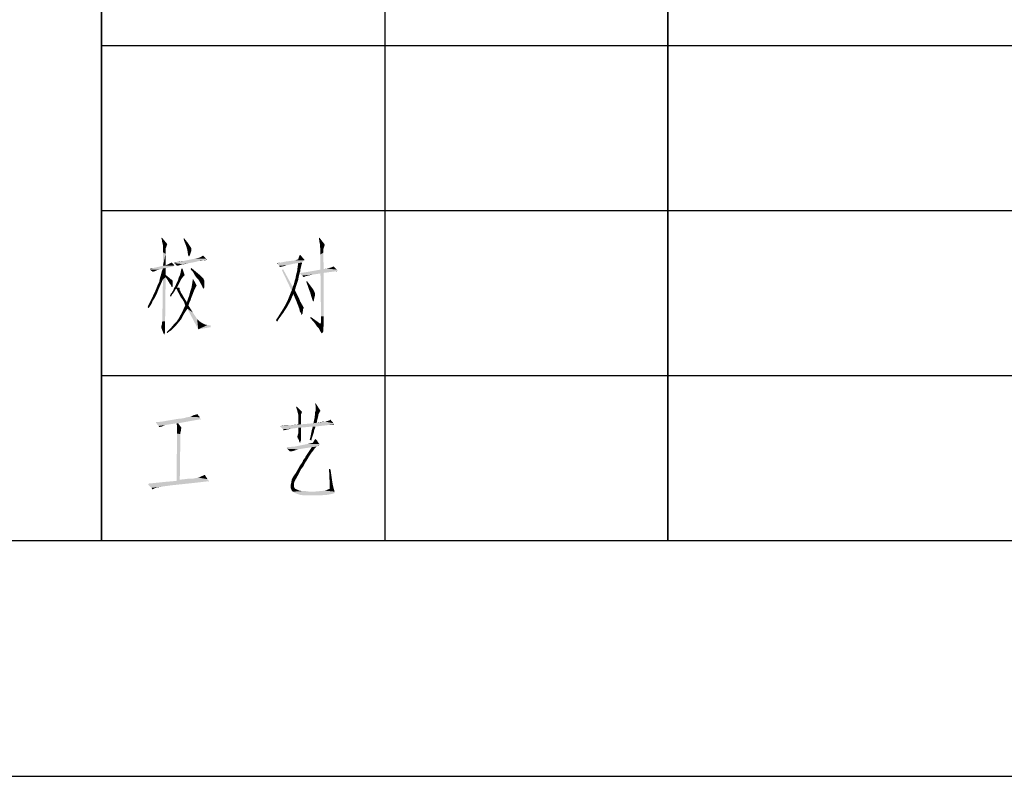
# Model space of a CAD drawing. Units: millimetres. Extents: x 0 to 1682, y 0 to 1188.
# Drawn here: x 1295 to 1379, y 0 to 64 of the extents above; entities that cross this region are included whole.
import ezdxf

# ---------------------------------------------------------------- set-up
doc = ezdxf.new("R2010")
doc.units = ezdxf.units.MM
doc.header["$LTSCALE"] = 92.51
doc.layers.add('DRW0001_DXF_FORMAT', color=7, linetype='CONTINUOUS')

# ---------------------------------------------------------------- blocks, each defined once
blk = doc.blocks.new('BTL_NOARK_20201225_BL0', base_point=(1482, 76))
at = {"layer": 'DRW0001_DXF_FORMAT', "color": 7, "linetype": 'Continuous'}
for p, q in [((1302, 20), (1302, 132)), ((1326, 76), (1326, 20)), ((1350, 20), (1350, 76)), ((1302, 20), (1662, 20)), ((1302, 20), (1662, 20))]:
    blk.add_line(p, q, dxfattribs=at)

msp = doc.modelspace()

# ---------------------------------------------------------------- linework, layer by layer
at = {"layer": 'DRW0001_DXF_FORMAT', "color": 1, "linetype": 'Continuous'}
for p, q in [((1302, 132), (1302, 20)), ((1326, 76), (1326, 20)), ((1350, 76), (1350, 20)), ((1302, 62), (1462, 62)), ((1302, 48), (1462, 48)), ((1302, 34), (1462, 34)), ((1302, 20), (1662, 20)), ((0, 0), (1682, 0))]:
    msp.add_line(p, q, dxfattribs=at)
at = {"layer": 'DRW0001_DXF_FORMAT', "color": 7, "linetype": 'Continuous'}
msp.add_line((50, 20), (1662, 20), dxfattribs=at)
at = {"layer": 'DRW0001_DXF_FORMAT', "color": 3, "linetype": 'Continuous'}
for points in [[(1307.109, 45.513), (1307.063, 45.651), (1307.109, 45.697)], [(1307.155, 45.283), (1307.109, 45.513), (1307.109, 45.697)], [(1307.155, 45.283), (1307.109, 45.697), (1307.569, 45.145)], [(1307.155, 45.283), (1307.109, 45.375), (1307.109, 45.513)], [(1307.569, 45.145), (1307.155, 45.237), (1307.155, 45.283)], [(1307.569, 45.145), (1307.201, 45.053), (1307.155, 45.237)], [(1307.201, 44.868), (1307.201, 45.053), (1307.569, 45.145)], [(1307.201, 44.868), (1307.569, 45.145), (1307.477, 44.868)], [(1308.951, 45.605), (1308.997, 45.651), (1309.135, 45.467)], [(1309.135, 45.467), (1308.997, 45.421), (1308.951, 45.605)], [(1308.997, 45.421), (1309.135, 45.467), (1309.319, 45.237)], [(1309.319, 45.237), (1309.089, 45.191), (1308.997, 45.421)], [(1309.181, 44.961), (1309.089, 45.191), (1309.319, 45.237)], [(1309.181, 44.961), (1309.319, 45.237), (1309.503, 44.961)], [(1320.464, 45.421), (1320.418, 45.605), (1320.464, 45.697)], [(1320.51, 45.145), (1320.464, 45.421), (1320.464, 45.697)], [(1320.51, 45.145), (1320.464, 45.697), (1320.924, 45.099)], [(1320.51, 45.145), (1320.464, 45.329), (1320.464, 45.421)], [(1320.924, 45.099), (1320.51, 45.007), (1320.51, 45.145)], [(1320.51, 45.007), (1320.924, 45.099), (1320.878, 44.961)], [(1307.477, 44.868), (1307.431, 44.776), (1307.201, 44.638)], [(1307.477, 44.868), (1307.201, 44.638), (1307.201, 44.868)], [(1307.201, 44.638), (1307.431, 44.776), (1307.431, 44.638)], [(1307.431, 44.638), (1307.431, 44.5), (1307.201, 44.454)], [(1307.431, 44.638), (1307.201, 44.454), (1307.201, 44.638)], [(1307.201, 44.454), (1307.431, 44.5), (1307.431, 44.316)], [(1307.431, 44.316), (1307.201, 43.303), (1307.201, 44.454)], [(1307.431, 44.316), (1307.431, 43.349), (1307.201, 43.303)], [(1309.503, 44.961), (1309.227, 44.776), (1309.181, 44.961)], [(1309.503, 44.961), (1309.595, 44.822), (1309.227, 44.776)], [(1309.227, 44.776), (1309.595, 44.822), (1309.595, 44.73)], [(1309.595, 44.73), (1309.273, 44.638), (1309.227, 44.776)], [(1309.595, 44.73), (1309.595, 44.684), (1309.273, 44.638)], [(1309.273, 44.638), (1309.595, 44.684), (1309.595, 44.546)], [(1309.595, 44.546), (1309.319, 44.316), (1309.273, 44.638)], [(1309.319, 44.316), (1309.595, 44.546), (1309.503, 44.27)], [(1309.503, 44.27), (1309.365, 44.132), (1309.319, 44.316)], [(1309.503, 44.27), (1309.457, 44.178), (1309.365, 44.132)], [(1320.878, 44.961), (1320.51, 44.868), (1320.51, 45.007)], [(1320.556, 44.822), (1320.51, 44.868), (1320.878, 44.961)], [(1320.556, 44.822), (1320.878, 44.961), (1320.832, 44.822)], [(1320.832, 44.822), (1320.556, 44.684), (1320.556, 44.822)], [(1320.556, 44.684), (1320.832, 44.822), (1320.786, 44.638)], [(1320.786, 44.638), (1320.556, 44.5), (1320.556, 44.684)], [(1320.556, 44.5), (1320.786, 44.638), (1320.786, 44.408)], [(1320.786, 44.408), (1320.556, 44.27), (1320.556, 44.5)], [(1320.556, 44.27), (1320.786, 44.408), (1320.832, 43.026)], [(1320.832, 43.026), (1320.556, 42.98), (1320.556, 44.27)], [(1308.122, 43.395), (1307.431, 43.349), (1307.661, 43.441)], [(1307.661, 43.441), (1307.938, 43.579), (1308.122, 43.395)], [(1308.398, 43.625), (1309.918, 43.625), (1308.168, 43.579)], [(1308.306, 43.625), (1308.398, 43.625), (1308.168, 43.579)], [(1308.26, 43.625), (1308.306, 43.625), (1308.168, 43.579)], [(1308.26, 43.625), (1308.168, 43.579), (1308.214, 43.625)], [(1308.168, 43.579), (1309.918, 43.625), (1309.688, 43.579)], [(1309.688, 43.579), (1308.168, 43.533), (1308.168, 43.579)], [(1308.168, 43.533), (1309.688, 43.579), (1309.411, 43.533)], [(1308.168, 43.533), (1309.411, 43.533), (1308.859, 43.441)], [(1308.859, 43.441), (1308.398, 43.303), (1308.168, 43.533)], [(1308.674, 43.671), (1310.102, 43.671), (1308.398, 43.625)], [(1308.674, 43.671), (1308.398, 43.625), (1308.536, 43.671)], [(1308.398, 43.625), (1310.102, 43.671), (1309.918, 43.625)], [(1308.859, 43.441), (1308.72, 43.395), (1308.398, 43.303)], [(1308.997, 43.717), (1310.286, 43.717), (1308.674, 43.671)], [(1308.997, 43.717), (1308.674, 43.671), (1308.813, 43.717)], [(1308.674, 43.671), (1310.286, 43.717), (1310.102, 43.671)], [(1309.411, 43.533), (1309.227, 43.487), (1308.859, 43.441)], [(1308.859, 43.441), (1309.227, 43.487), (1308.997, 43.441)], [(1310.563, 43.763), (1308.997, 43.717), (1309.181, 43.763)], [(1310.286, 43.717), (1308.997, 43.717), (1310.563, 43.763)], [(1310.885, 43.901), (1310.885, 43.809), (1309.181, 43.763)], [(1310.885, 43.901), (1309.181, 43.763), (1309.872, 43.901)], [(1310.563, 43.763), (1309.181, 43.763), (1310.885, 43.809)], [(1309.365, 44.132), (1309.457, 44.178), (1309.457, 44.132)], [(1309.457, 44.132), (1309.411, 44.086), (1309.365, 44.132)], [(1310.885, 43.901), (1309.872, 43.901), (1310.102, 43.947)], [(1310.885, 43.901), (1310.102, 43.947), (1310.286, 43.993)], [(1310.885, 43.901), (1310.286, 43.993), (1310.47, 44.086)], [(1310.286, 43.717), (1310.563, 43.763), (1310.47, 43.717)], [(1310.47, 44.086), (1310.609, 44.178), (1310.885, 43.901)], [(1310.655, 43.763), (1310.563, 43.763), (1310.885, 43.809)], [(1310.747, 43.763), (1310.655, 43.763), (1310.885, 43.809)], [(1310.747, 43.763), (1310.885, 43.809), (1310.793, 43.763)], [(1310.885, 43.809), (1310.885, 43.901), (1310.931, 43.809)], [(1316.964, 43.533), (1318.668, 43.533), (1316.872, 43.487)], [(1316.964, 43.533), (1316.872, 43.487), (1316.872, 43.533)], [(1316.872, 43.487), (1318.668, 43.533), (1318.299, 43.487)], [(1318.299, 43.487), (1316.918, 43.441), (1316.872, 43.487)], [(1316.918, 43.441), (1318.299, 43.487), (1318.115, 43.441)], [(1318.115, 43.441), (1317.056, 43.303), (1316.918, 43.441)], [(1317.194, 43.579), (1318.99, 43.579), (1316.964, 43.533)], [(1317.194, 43.579), (1316.964, 43.533), (1317.056, 43.579)], [(1318.668, 43.533), (1316.964, 43.533), (1318.99, 43.579)], [(1318.115, 43.441), (1317.701, 43.349), (1317.056, 43.303)], [(1319.082, 43.671), (1317.194, 43.579), (1317.655, 43.671)], [(1317.194, 43.579), (1319.082, 43.671), (1318.99, 43.579)], [(1319.128, 43.763), (1317.655, 43.671), (1318.391, 43.763)], [(1317.655, 43.671), (1319.128, 43.763), (1319.082, 43.671)], [(1319.174, 43.855), (1319.174, 43.809), (1318.391, 43.763)], [(1319.174, 43.855), (1318.391, 43.763), (1318.668, 43.855)], [(1319.128, 43.763), (1318.391, 43.763), (1319.174, 43.809)], [(1318.99, 43.487), (1318.622, 43.211), (1318.668, 43.533)], [(1318.99, 43.487), (1318.944, 43.395), (1318.622, 43.211)], [(1319.082, 43.947), (1318.668, 43.855), (1318.76, 44.132)], [(1318.668, 43.855), (1319.082, 43.947), (1319.174, 43.855)], [(1318.668, 43.533), (1318.99, 43.579), (1318.99, 43.487)], [(1319.082, 43.947), (1318.76, 44.132), (1318.806, 44.178)], [(1318.852, 44.224), (1318.806, 44.178), (1318.806, 44.224)], [(1318.806, 44.178), (1318.852, 44.224), (1319.082, 43.947)], [(1319.128, 43.763), (1319.174, 43.809), (1319.174, 43.763)], [(1307.201, 43.072), (1306.095, 43.026), (1306.141, 43.072)], [(1306.095, 42.98), (1306.095, 43.026), (1307.201, 43.072)], [(1306.095, 42.98), (1307.201, 43.072), (1306.924, 42.98)], [(1306.095, 42.98), (1306.924, 42.98), (1306.694, 42.934)], [(1306.694, 42.934), (1306.326, 42.796), (1306.095, 42.98)], [(1306.372, 43.118), (1307.431, 43.118), (1306.141, 43.072)], [(1306.28, 43.118), (1306.372, 43.118), (1306.141, 43.072)], [(1306.28, 43.118), (1306.141, 43.072), (1306.188, 43.118)], [(1307.201, 43.072), (1306.141, 43.072), (1307.431, 43.118)], [(1306.694, 42.934), (1306.51, 42.842), (1306.326, 42.796)], [(1306.372, 43.118), (1306.602, 43.164), (1308.122, 43.257)], [(1306.372, 43.118), (1308.122, 43.257), (1307.431, 43.118)], [(1308.122, 43.303), (1308.122, 43.257), (1306.602, 43.164)], [(1308.122, 43.303), (1306.602, 43.164), (1307.201, 43.303)], [(1307.431, 42.52), (1307.016, 42.474), (1307.063, 42.658)], [(1307.063, 42.658), (1307.109, 42.842), (1307.431, 43.118)], [(1307.063, 42.658), (1307.431, 43.118), (1307.431, 42.52)], [(1307.109, 42.842), (1307.201, 43.072), (1307.431, 43.118)], [(1307.201, 43.303), (1307.431, 43.349), (1308.122, 43.395)], [(1308.122, 43.303), (1307.201, 43.303), (1308.122, 43.395)], [(1308.122, 43.303), (1308.122, 43.395), (1308.168, 43.303)], [(1308.72, 43.395), (1308.582, 43.349), (1308.398, 43.303)], [(1308.398, 43.303), (1308.582, 43.349), (1308.49, 43.303)], [(1309.043, 42.52), (1308.628, 42.474), (1308.674, 42.612)], [(1308.859, 43.072), (1308.674, 42.612), (1308.766, 43.072)], [(1308.674, 42.612), (1308.859, 43.072), (1309.043, 42.52)], [(1309.549, 43.026), (1309.595, 43.118), (1309.78, 42.98)], [(1309.78, 42.98), (1309.641, 42.888), (1309.549, 43.026)], [(1309.734, 42.796), (1309.641, 42.888), (1309.78, 42.98)], [(1309.826, 42.658), (1309.734, 42.796), (1309.78, 42.98)], [(1309.826, 42.658), (1309.78, 42.98), (1310.332, 42.52)], [(1310.332, 42.52), (1309.918, 42.474), (1309.826, 42.658)], [(1317.056, 43.303), (1317.701, 43.349), (1317.563, 43.303)], [(1317.563, 43.303), (1317.102, 43.211), (1317.056, 43.303)], [(1317.563, 43.303), (1317.378, 43.257), (1317.102, 43.211)], [(1317.102, 43.211), (1317.378, 43.257), (1317.148, 43.211)], [(1317.286, 42.934), (1317.378, 43.026), (1318.207, 41.507)], [(1318.207, 41.507), (1318.115, 41.184), (1317.286, 42.934)], [(1318.852, 42.842), (1318.806, 42.75), (1318.484, 42.52)], [(1318.852, 42.842), (1318.484, 42.52), (1318.576, 42.842)], [(1318.484, 42.52), (1318.806, 42.75), (1318.714, 42.382)], [(1318.852, 42.98), (1318.576, 42.842), (1318.622, 43.211)], [(1318.852, 42.98), (1318.852, 42.934), (1318.576, 42.842)], [(1318.576, 42.842), (1318.852, 42.934), (1318.852, 42.842)], [(1318.944, 43.395), (1318.944, 43.349), (1318.622, 43.211)], [(1318.622, 43.211), (1318.944, 43.349), (1318.852, 42.98)], [(1318.852, 42.704), (1319.266, 42.75), (1321.891, 42.842)], [(1318.852, 42.704), (1321.891, 42.842), (1320.832, 42.704)], [(1320.832, 42.704), (1318.852, 42.658), (1318.852, 42.704)], [(1320.556, 42.658), (1318.852, 42.658), (1320.832, 42.704)], [(1320.556, 42.658), (1318.852, 42.612), (1318.852, 42.658)], [(1318.852, 42.612), (1320.556, 42.658), (1320.28, 42.612)], [(1320.28, 42.612), (1318.898, 42.566), (1318.852, 42.612)], [(1318.898, 42.566), (1320.28, 42.612), (1319.957, 42.566)], [(1321.938, 42.98), (1321.938, 42.934), (1319.266, 42.75)], [(1321.938, 42.98), (1319.266, 42.75), (1320.556, 42.98)], [(1321.938, 42.934), (1321.984, 42.888), (1319.266, 42.75)], [(1321.984, 42.888), (1321.891, 42.842), (1319.266, 42.75)], [(1320.556, 42.98), (1320.832, 43.026), (1321.109, 43.072)], [(1321.938, 42.98), (1320.556, 42.98), (1321.109, 43.072)], [(1320.602, 39.02), (1320.556, 42.658), (1320.832, 42.704)], [(1320.602, 39.02), (1320.832, 42.704), (1320.832, 39.02)], [(1321.938, 42.98), (1321.109, 43.072), (1321.293, 43.118)], [(1321.938, 42.98), (1321.293, 43.118), (1321.477, 43.164)], [(1321.477, 43.164), (1321.661, 43.257), (1321.938, 42.98)], [(1321.891, 42.842), (1321.984, 42.888), (1321.938, 42.842)], [(1307.016, 41.737), (1306.74, 41.645), (1306.878, 41.921)], [(1306.74, 41.645), (1307.016, 41.737), (1306.832, 41.322)], [(1307.201, 42.151), (1306.878, 41.921), (1306.924, 42.151)], [(1306.878, 41.921), (1307.201, 42.151), (1307.016, 41.737)], [(1307.431, 42.336), (1306.924, 42.151), (1306.97, 42.336)], [(1307.201, 42.151), (1306.924, 42.151), (1307.431, 42.336)], [(1307.569, 42.428), (1306.97, 42.336), (1307.016, 42.474)], [(1307.431, 42.336), (1306.97, 42.336), (1307.569, 42.428)], [(1307.016, 42.474), (1307.431, 42.52), (1307.569, 42.428)], [(1307.155, 39.066), (1307.201, 42.151), (1307.431, 42.336)], [(1307.155, 38.836), (1307.155, 39.066), (1307.431, 42.336)], [(1307.155, 38.605), (1307.155, 38.836), (1307.431, 42.336)], [(1307.155, 38.605), (1307.431, 42.336), (1307.385, 38.605)], [(1307.431, 42.336), (1307.569, 42.428), (1307.891, 42.151)], [(1307.891, 42.151), (1307.615, 42.059), (1307.431, 42.336)], [(1307.891, 42.151), (1307.984, 42.105), (1307.615, 42.059)], [(1307.615, 42.059), (1307.984, 42.105), (1307.984, 42.059)], [(1307.984, 42.059), (1307.753, 41.829), (1307.615, 42.059)], [(1307.984, 42.059), (1308.03, 42.013), (1307.753, 41.829)], [(1308.03, 42.013), (1308.03, 41.875), (1307.753, 41.829)], [(1307.891, 41.645), (1307.753, 41.829), (1308.03, 41.875)], [(1307.891, 41.645), (1308.03, 41.875), (1308.03, 41.645)], [(1308.536, 41.737), (1308.26, 41.599), (1308.352, 41.829)], [(1308.26, 41.599), (1308.536, 41.737), (1308.398, 41.461)], [(1308.72, 42.105), (1308.628, 41.921), (1308.352, 41.829)], [(1308.72, 42.105), (1308.352, 41.829), (1308.49, 42.105)], [(1308.352, 41.829), (1308.628, 41.921), (1308.536, 41.737)], [(1308.859, 42.289), (1308.813, 42.243), (1308.49, 42.105)], [(1308.859, 42.289), (1308.49, 42.105), (1308.536, 42.289)], [(1308.49, 42.105), (1308.813, 42.243), (1308.72, 42.105)], [(1308.951, 42.428), (1308.536, 42.289), (1308.628, 42.474)], [(1308.951, 42.428), (1308.905, 42.382), (1308.536, 42.289)], [(1308.536, 42.289), (1308.905, 42.382), (1308.859, 42.289)], [(1308.628, 42.474), (1309.043, 42.52), (1308.951, 42.428)], [(1309.78, 42.151), (1310.056, 41.645), (1309.641, 41.553)], [(1309.78, 42.151), (1309.641, 41.553), (1309.734, 42.151)], [(1310.056, 42.289), (1309.918, 42.474), (1310.332, 42.52)], [(1310.056, 42.289), (1310.332, 42.52), (1310.563, 42.289)], [(1310.563, 42.289), (1310.194, 42.151), (1310.056, 42.289)], [(1310.563, 42.289), (1310.655, 42.197), (1310.194, 42.151)], [(1310.194, 42.151), (1310.655, 42.197), (1310.655, 42.151)], [(1310.655, 42.151), (1310.286, 42.013), (1310.194, 42.151)], [(1310.655, 42.151), (1310.701, 42.059), (1310.286, 42.013)], [(1310.332, 41.921), (1310.286, 42.013), (1310.701, 42.059)], [(1310.332, 41.921), (1310.701, 42.059), (1310.701, 41.921)], [(1310.701, 41.921), (1310.516, 41.599), (1310.332, 41.921)], [(1310.516, 41.599), (1310.701, 41.921), (1310.701, 41.599)], [(1318.484, 41.553), (1318.207, 41.507), (1318.299, 41.737)], [(1318.576, 41.829), (1318.299, 41.737), (1318.345, 41.921)], [(1318.299, 41.737), (1318.576, 41.829), (1318.484, 41.553)], [(1318.668, 42.105), (1318.345, 41.921), (1318.391, 42.105)], [(1318.345, 41.921), (1318.668, 42.105), (1318.576, 41.829)], [(1318.391, 42.105), (1318.438, 42.243), (1318.714, 42.382)], [(1318.391, 42.105), (1318.714, 42.382), (1318.668, 42.105)], [(1318.714, 42.382), (1318.438, 42.243), (1318.484, 42.52)], [(1319.957, 42.566), (1318.99, 42.474), (1318.898, 42.566)], [(1319.957, 42.566), (1319.727, 42.52), (1318.99, 42.474)], [(1318.99, 42.474), (1319.727, 42.52), (1319.497, 42.474)], [(1319.497, 42.474), (1319.082, 42.382), (1318.99, 42.474)], [(1319.497, 42.474), (1319.313, 42.428), (1319.082, 42.382)], [(1319.082, 42.382), (1319.313, 42.428), (1319.128, 42.336)], [(1319.497, 41.553), (1319.359, 41.921), (1319.405, 42.013)], [(1319.589, 41.276), (1319.497, 41.553), (1319.405, 42.013)], [(1319.589, 41.276), (1319.405, 42.013), (1319.957, 41.276)], [(1306.694, 40.954), (1306.28, 40.586), (1306.602, 41.276)], [(1306.28, 40.586), (1306.694, 40.954), (1306.51, 40.586)], [(1306.832, 41.322), (1306.602, 41.276), (1306.74, 41.645)], [(1306.602, 41.276), (1306.832, 41.322), (1306.694, 40.954)], [(1307.845, 40.908), (1307.891, 40.954), (1308.122, 41.046)], [(1307.845, 40.862), (1307.845, 40.908), (1308.122, 41.046)], [(1307.845, 40.862), (1308.122, 41.046), (1307.938, 40.816)], [(1308.03, 41.645), (1307.938, 41.507), (1307.891, 41.645)], [(1307.891, 40.954), (1307.938, 41), (1308.122, 41.046)], [(1308.03, 41.645), (1308.03, 41.553), (1307.938, 41.507)], [(1307.938, 41.507), (1308.03, 41.553), (1307.984, 41.507)], [(1308.122, 41.046), (1307.938, 41), (1307.984, 41.092)], [(1307.984, 41.092), (1308.076, 41.23), (1308.306, 41.368)], [(1307.984, 41.092), (1308.306, 41.368), (1308.122, 41.046)], [(1308.306, 41.368), (1308.076, 41.23), (1308.122, 41.368)], [(1308.398, 41.461), (1308.122, 41.368), (1308.26, 41.599)], [(1308.398, 41.461), (1308.582, 41.461), (1308.122, 41.368)], [(1308.306, 41.368), (1308.122, 41.368), (1308.582, 41.461)], [(1308.306, 41.368), (1308.582, 41.461), (1308.628, 41.368)], [(1308.628, 41.368), (1308.398, 41.276), (1308.306, 41.368)], [(1308.398, 41.276), (1308.628, 41.368), (1308.628, 41.276)], [(1308.628, 41.276), (1308.444, 41.138), (1308.398, 41.276)], [(1308.628, 41.276), (1308.628, 41.23), (1308.444, 41.138)], [(1308.628, 41.23), (1308.674, 41.184), (1308.444, 41.138)], [(1308.444, 41.138), (1308.674, 41.184), (1308.72, 41.046)], [(1308.72, 41.046), (1308.536, 41), (1308.444, 41.138)], [(1308.536, 41), (1308.72, 41.046), (1308.813, 40.908)], [(1308.813, 40.908), (1308.628, 40.816), (1308.536, 41)], [(1308.72, 40.632), (1308.628, 40.816), (1308.813, 40.908)], [(1308.72, 40.632), (1308.813, 40.908), (1308.997, 40.586)], [(1309.411, 40.724), (1309.457, 40.908), (1309.872, 41.276)], [(1309.411, 40.724), (1309.872, 41.276), (1309.641, 40.678)], [(1309.457, 40.908), (1309.503, 41.092), (1309.872, 41.276)], [(1309.503, 41.092), (1309.549, 41.23), (1309.872, 41.276)], [(1309.872, 41.276), (1309.549, 41.23), (1309.595, 41.368)], [(1309.964, 41.461), (1309.595, 41.368), (1309.641, 41.507)], [(1309.595, 41.368), (1309.964, 41.461), (1309.872, 41.276)], [(1309.641, 41.507), (1309.641, 41.553), (1310.056, 41.645)], [(1309.641, 41.507), (1310.056, 41.645), (1309.964, 41.461)], [(1310.701, 41.599), (1310.609, 41.368), (1310.516, 41.599)], [(1310.701, 41.599), (1310.655, 41.414), (1310.609, 41.368)], [(1310.609, 41.368), (1310.655, 41.414), (1310.655, 41.368)], [(1310.701, 41.599), (1310.701, 41.461), (1310.655, 41.414)], [(1317.839, 40.539), (1317.931, 40.77), (1318.253, 40.908)], [(1317.839, 40.539), (1318.253, 40.908), (1318.023, 40.355)], [(1318.253, 40.908), (1317.931, 40.77), (1318.023, 41)], [(1318.023, 41), (1318.115, 41.184), (1318.391, 41.23)], [(1318.253, 40.908), (1318.023, 41), (1318.391, 41.23)], [(1318.207, 41.507), (1318.391, 41.23), (1318.115, 41.184)], [(1318.207, 41.507), (1318.484, 41.553), (1318.391, 41.23)], [(1318.253, 40.908), (1318.391, 41.23), (1318.714, 40.586)], [(1318.714, 40.586), (1318.53, 40.263), (1318.253, 40.908)], [(1319.957, 41.276), (1319.681, 41.046), (1319.589, 41.276)], [(1319.957, 41.276), (1320.049, 41.092), (1319.681, 41.046)], [(1319.681, 41.046), (1320.049, 41.092), (1320.095, 40.954)], [(1320.095, 40.954), (1319.773, 40.724), (1319.681, 41.046)], [(1320.095, 40.954), (1320.095, 40.816), (1319.773, 40.724)], [(1306.51, 40.586), (1306.326, 40.309), (1305.957, 39.941)], [(1306.51, 40.586), (1305.957, 39.941), (1306.28, 40.586)], [(1306.326, 40.309), (1306.234, 40.079), (1305.957, 39.941)], [(1305.957, 39.941), (1306.234, 40.079), (1306.141, 39.941)], [(1307.938, 40.816), (1307.799, 40.77), (1307.845, 40.862)], [(1307.799, 40.77), (1307.938, 40.816), (1307.891, 40.678)], [(1308.997, 40.586), (1308.859, 40.447), (1308.72, 40.632)], [(1308.997, 40.217), (1308.859, 40.447), (1308.997, 40.586)], [(1308.997, 40.217), (1308.997, 40.586), (1309.227, 40.217)], [(1309.227, 40.217), (1309.089, 39.941), (1308.997, 40.217)], [(1309.227, 40.217), (1309.457, 40.217), (1309.089, 39.941)], [(1309.089, 39.941), (1309.457, 40.217), (1309.365, 39.941)], [(1309.549, 40.401), (1309.227, 40.217), (1309.319, 40.493)], [(1309.227, 40.217), (1309.549, 40.401), (1309.457, 40.217)], [(1309.641, 40.678), (1309.319, 40.493), (1309.411, 40.724)], [(1309.641, 40.678), (1309.595, 40.586), (1309.319, 40.493)], [(1309.319, 40.493), (1309.595, 40.586), (1309.549, 40.401)], [(1317.609, 40.033), (1317.747, 40.309), (1318.023, 40.355)], [(1317.609, 40.033), (1318.023, 40.355), (1317.747, 39.849)], [(1318.023, 40.355), (1317.747, 40.309), (1317.839, 40.539)], [(1318.53, 40.263), (1318.714, 40.586), (1318.852, 40.263)], [(1318.852, 40.263), (1318.76, 39.664), (1318.53, 40.263)], [(1318.852, 40.263), (1319.036, 39.941), (1318.76, 39.664)], [(1319.773, 40.724), (1320.095, 40.816), (1320.003, 40.447)], [(1320.003, 40.447), (1319.911, 40.309), (1319.773, 40.724)], [(1320.003, 40.447), (1320.003, 40.355), (1319.911, 40.309)], [(1319.911, 40.309), (1320.003, 40.355), (1319.957, 40.309)], [(1319.957, 40.309), (1319.911, 40.263), (1319.911, 40.309)], [(1319.911, 40.263), (1319.957, 40.309), (1319.957, 40.263)], [(1306.141, 39.941), (1305.911, 39.803), (1305.957, 39.941)], [(1305.911, 39.803), (1306.141, 39.941), (1306.049, 39.803)], [(1306.049, 39.803), (1305.957, 39.711), (1305.911, 39.803)], [(1308.951, 39.158), (1308.536, 38.836), (1308.813, 39.342)], [(1309.365, 39.941), (1309.273, 39.664), (1308.813, 39.342)], [(1309.365, 39.941), (1308.813, 39.342), (1309.089, 39.941)], [(1309.273, 39.664), (1309.089, 39.388), (1308.813, 39.342)], [(1308.813, 39.342), (1309.089, 39.388), (1308.951, 39.158)], [(1309.273, 39.664), (1309.365, 39.941), (1309.734, 39.342)], [(1309.734, 39.342), (1310.194, 37.914), (1309.273, 39.664)], [(1309.734, 39.342), (1309.918, 39.066), (1310.194, 37.914)], [(1317.424, 39.342), (1316.964, 38.974), (1317.194, 39.342)], [(1316.964, 38.974), (1317.424, 39.342), (1317.056, 38.836)], [(1317.194, 39.342), (1317.424, 39.711), (1317.747, 39.849)], [(1317.194, 39.342), (1317.747, 39.849), (1317.424, 39.342)], [(1317.747, 39.849), (1317.424, 39.711), (1317.609, 40.033)], [(1319.036, 39.941), (1319.082, 39.849), (1318.76, 39.664)], [(1319.082, 39.849), (1319.128, 39.803), (1318.76, 39.664)], [(1319.128, 39.803), (1319.128, 39.711), (1318.76, 39.664)], [(1318.76, 39.664), (1319.128, 39.711), (1319.082, 39.618)], [(1319.082, 39.618), (1318.806, 39.434), (1318.76, 39.664)], [(1318.898, 39.296), (1318.806, 39.434), (1319.082, 39.618)], [(1318.898, 39.296), (1319.082, 39.618), (1319.036, 39.25)], [(1319.036, 39.25), (1318.944, 39.204), (1318.898, 39.296)], [(1318.944, 39.204), (1319.036, 39.25), (1318.99, 39.204)], [(1307.063, 38.191), (1307.109, 38.329), (1307.385, 38.605)], [(1307.063, 38.145), (1307.063, 38.191), (1307.385, 38.605)], [(1307.063, 38.099), (1307.063, 38.145), (1307.385, 38.605)], [(1307.063, 38.053), (1307.063, 38.099), (1307.385, 38.605)], [(1307.063, 38.053), (1307.385, 38.605), (1307.385, 37.961)], [(1307.385, 38.605), (1307.109, 38.421), (1307.155, 38.605)], [(1307.109, 38.329), (1307.109, 38.421), (1307.385, 38.605)], [(1308.536, 38.513), (1308.122, 38.329), (1308.352, 38.559)], [(1308.122, 38.329), (1308.536, 38.513), (1308.306, 38.237)], [(1308.766, 38.789), (1308.352, 38.559), (1308.536, 38.836)], [(1308.352, 38.559), (1308.766, 38.789), (1308.536, 38.513)], [(1308.951, 39.158), (1308.859, 38.974), (1308.536, 38.836)], [(1308.536, 38.836), (1308.859, 38.974), (1308.766, 38.789)], [(1309.918, 39.066), (1310.102, 38.789), (1310.194, 37.914)], [(1310.102, 38.789), (1310.286, 38.605), (1310.194, 37.914)], [(1310.286, 38.605), (1310.424, 38.513), (1310.194, 37.914)], [(1310.424, 38.513), (1310.563, 38.421), (1310.194, 37.914)], [(1310.563, 38.421), (1310.747, 38.329), (1310.194, 37.914)], [(1317.056, 38.836), (1316.78, 38.697), (1316.964, 38.974)], [(1316.78, 38.697), (1317.056, 38.836), (1316.872, 38.559)], [(1318.99, 39.204), (1318.944, 39.158), (1318.944, 39.204)], [(1318.944, 39.158), (1318.99, 39.204), (1318.99, 39.158)], [(1318.99, 39.158), (1318.99, 39.112), (1318.944, 39.158)], [(1319.681, 38.882), (1319.727, 38.974), (1320.372, 38.513)], [(1320.372, 38.513), (1320.049, 38.467), (1319.681, 38.882)], [(1320.049, 38.467), (1320.372, 38.513), (1320.418, 38.467)], [(1320.418, 38.467), (1320.234, 38.191), (1320.049, 38.467)], [(1320.418, 38.467), (1320.464, 38.421), (1320.234, 38.191)], [(1320.51, 38.421), (1320.556, 38.375), (1320.234, 38.191)], [(1320.464, 38.421), (1320.51, 38.421), (1320.234, 38.191)], [(1320.556, 38.421), (1320.602, 38.513), (1320.832, 38.559)], [(1320.556, 38.375), (1320.556, 38.421), (1320.832, 38.559)], [(1320.556, 38.375), (1320.832, 38.559), (1320.832, 38.283)], [(1320.832, 39.02), (1320.602, 38.974), (1320.602, 39.02)], [(1320.602, 38.974), (1320.832, 39.02), (1320.832, 38.928)], [(1320.832, 38.928), (1320.602, 38.882), (1320.602, 38.974)], [(1320.602, 38.882), (1320.832, 38.928), (1320.832, 38.789)], [(1320.832, 38.789), (1320.602, 38.697), (1320.602, 38.882)], [(1320.602, 38.697), (1320.832, 38.789), (1320.832, 38.559)], [(1320.832, 38.559), (1320.602, 38.513), (1320.602, 38.697)], [(1307.385, 37.961), (1307.201, 37.684), (1307.063, 38.053)], [(1307.385, 37.961), (1307.385, 37.776), (1307.201, 37.684)], [(1307.201, 37.684), (1307.385, 37.776), (1307.385, 37.638)], [(1307.385, 37.638), (1307.247, 37.592), (1307.201, 37.684)], [(1307.247, 37.592), (1307.385, 37.638), (1307.339, 37.546)], [(1307.339, 37.546), (1307.293, 37.5), (1307.247, 37.592)], [(1307.799, 37.776), (1307.753, 37.73), (1307.523, 37.684)], [(1307.799, 37.776), (1307.523, 37.684), (1307.615, 37.776)], [(1307.661, 37.684), (1307.523, 37.684), (1307.753, 37.73)], [(1307.661, 37.684), (1307.569, 37.592), (1307.523, 37.684)], [(1308.076, 38.007), (1307.615, 37.776), (1307.891, 38.053)], [(1308.076, 38.007), (1307.891, 37.822), (1307.615, 37.776)], [(1307.615, 37.776), (1307.891, 37.822), (1307.799, 37.776)], [(1307.661, 37.684), (1307.753, 37.73), (1307.707, 37.684)], [(1308.306, 38.237), (1307.891, 38.053), (1308.122, 38.329)], [(1307.891, 38.053), (1308.306, 38.237), (1308.076, 38.007)], [(1310.747, 38.329), (1310.977, 38.283), (1310.194, 37.914)], [(1310.977, 38.283), (1311.253, 38.237), (1310.194, 37.914)], [(1311.253, 38.237), (1311.253, 38.099), (1310.194, 37.914)], [(1320.556, 38.375), (1320.832, 38.283), (1320.234, 38.191)], [(1320.418, 38.007), (1320.234, 38.191), (1320.832, 38.283)], [(1320.418, 38.007), (1320.832, 38.283), (1320.786, 37.961)], [(1320.786, 37.961), (1320.556, 37.73), (1320.418, 38.007)], [(1320.556, 37.73), (1320.786, 37.961), (1320.786, 37.73)], [(1320.786, 37.73), (1320.648, 37.592), (1320.556, 37.73)], [(1320.786, 37.73), (1320.74, 37.684), (1320.648, 37.592)], [(1320.694, 37.592), (1320.648, 37.592), (1320.74, 37.684)], [(1320.694, 37.592), (1320.694, 37.546), (1320.648, 37.592)], [(1320.694, 37.592), (1320.74, 37.684), (1320.74, 37.592)], [(1307.293, 37.5), (1307.339, 37.546), (1307.339, 37.5)], [(1318.576, 31.053), (1318.484, 31.329), (1318.53, 31.375)], [(1318.576, 31.053), (1318.53, 31.375), (1318.991, 30.914)], [(1318.991, 30.914), (1318.622, 30.868), (1318.576, 31.053)], [(1318.622, 30.868), (1318.991, 30.914), (1318.945, 30.776)], [(1320.142, 31.651), (1320.142, 31.421), (1320.096, 31.651)], [(1320.557, 31.007), (1320.096, 30.868), (1320.142, 31.007)], [(1320.096, 30.868), (1320.557, 31.007), (1320.464, 30.868)], [(1320.142, 31.421), (1320.142, 31.651), (1320.557, 31.007)], [(1320.557, 31.007), (1320.142, 31.375), (1320.142, 31.421)], [(1320.557, 31.007), (1320.142, 31.283), (1320.142, 31.375)], [(1320.557, 31.007), (1320.142, 31.007), (1320.142, 31.283)], [(1306.603, 30.039), (1307.109, 30.086), (1310.287, 30.27)], [(1306.603, 29.993), (1306.603, 30.039), (1310.287, 30.27)], [(1306.649, 29.947), (1306.603, 29.993), (1310.287, 30.27)], [(1308.353, 29.947), (1306.649, 29.947), (1310.287, 30.27)], [(1310.379, 30.316), (1310.287, 30.27), (1307.109, 30.086)], [(1310.379, 30.316), (1307.109, 30.086), (1308.445, 30.316)], [(1308.353, 29.947), (1310.287, 30.27), (1308.491, 29.947)], [(1310.379, 30.362), (1308.445, 30.316), (1308.905, 30.362)], [(1308.445, 30.316), (1310.379, 30.362), (1310.379, 30.316)], [(1310.333, 30.454), (1308.905, 30.362), (1309.228, 30.454)], [(1308.905, 30.362), (1310.333, 30.454), (1310.379, 30.362)], [(1310.333, 30.454), (1309.228, 30.454), (1309.504, 30.5)], [(1309.504, 30.5), (1309.734, 30.592), (1310.01, 30.684)], [(1310.333, 30.454), (1309.504, 30.5), (1310.01, 30.684)], [(1309.734, 30.592), (1309.826, 30.638), (1310.01, 30.684)], [(1310.01, 30.684), (1310.103, 30.73), (1310.333, 30.454)], [(1310.287, 30.27), (1310.379, 30.316), (1310.379, 30.27)], [(1318.945, 30.776), (1318.668, 30.684), (1318.622, 30.868)], [(1318.668, 30.684), (1318.945, 30.776), (1318.899, 30.684)], [(1318.899, 30.684), (1318.668, 30.5), (1318.668, 30.684)], [(1318.668, 30.5), (1318.899, 30.684), (1318.899, 30.5)], [(1318.899, 30.5), (1318.899, 30.408), (1318.668, 29.855)], [(1318.899, 30.5), (1318.668, 29.855), (1318.668, 30.5)], [(1318.899, 30.408), (1318.899, 30.362), (1318.668, 29.855)], [(1318.668, 29.855), (1318.899, 30.362), (1318.899, 29.855)], [(1320.234, 29.993), (1319.958, 29.947), (1320.004, 30.178)], [(1319.958, 29.947), (1320.234, 29.993), (1320.971, 30.086)], [(1321.662, 29.947), (1319.958, 29.947), (1320.971, 30.086)], [(1320.28, 30.224), (1320.004, 30.178), (1320.05, 30.362)], [(1320.004, 30.178), (1320.28, 30.224), (1320.234, 29.993)], [(1320.372, 30.592), (1320.05, 30.546), (1320.096, 30.638)], [(1320.05, 30.546), (1320.372, 30.592), (1320.326, 30.408)], [(1320.326, 30.408), (1320.05, 30.362), (1320.05, 30.546)], [(1320.05, 30.362), (1320.326, 30.408), (1320.28, 30.224)], [(1320.464, 30.868), (1320.418, 30.776), (1320.096, 30.638)], [(1320.464, 30.868), (1320.096, 30.638), (1320.096, 30.868)], [(1320.418, 30.776), (1320.372, 30.684), (1320.096, 30.638)], [(1320.096, 30.638), (1320.372, 30.684), (1320.372, 30.592)], [(1320.971, 30.086), (1320.234, 29.993), (1320.787, 30.086)], [(1320.971, 30.086), (1321.109, 30.132), (1321.293, 30.178)], [(1321.662, 29.947), (1320.971, 30.086), (1321.293, 30.178)], [(1321.293, 30.178), (1321.385, 30.27), (1321.662, 29.947)], [(1308.353, 29.947), (1306.833, 29.717), (1306.649, 29.947)], [(1308.353, 29.947), (1307.478, 29.809), (1306.833, 29.717)], [(1307.478, 29.809), (1307.293, 29.763), (1306.833, 29.717)], [(1306.879, 29.671), (1306.833, 29.717), (1307.293, 29.763)], [(1306.879, 29.671), (1307.293, 29.763), (1307.109, 29.671)], [(1307.109, 29.671), (1306.879, 29.625), (1306.879, 29.671)], [(1308.491, 29.947), (1308.399, 29.671), (1308.353, 29.947)], [(1308.399, 29.671), (1308.491, 29.947), (1308.767, 29.579)], [(1308.767, 29.579), (1308.399, 29.533), (1308.399, 29.671)], [(1308.399, 29.533), (1308.767, 29.579), (1308.721, 29.395)], [(1308.721, 29.395), (1308.399, 29.349), (1308.399, 29.533)], [(1308.399, 29.349), (1308.721, 29.395), (1308.721, 29.303)], [(1308.721, 29.303), (1308.399, 29.257), (1308.399, 29.349)], [(1308.399, 29.164), (1308.399, 29.257), (1308.721, 29.303)], [(1308.399, 29.118), (1308.399, 29.164), (1308.721, 29.303)], [(1308.399, 29.118), (1308.721, 29.303), (1308.675, 29.118)], [(1317.149, 29.671), (1317.195, 29.717), (1320.971, 29.763)], [(1319.912, 29.671), (1317.149, 29.671), (1320.971, 29.763)], [(1317.195, 29.717), (1317.149, 29.671), (1317.149, 29.717)], [(1319.912, 29.671), (1317.195, 29.625), (1317.149, 29.671)], [(1317.932, 29.763), (1320.971, 29.763), (1317.195, 29.717)], [(1317.932, 29.763), (1317.195, 29.717), (1317.471, 29.763)], [(1318.668, 29.579), (1317.195, 29.625), (1319.912, 29.671)], [(1318.668, 29.579), (1317.379, 29.441), (1317.195, 29.625)], [(1318.668, 29.579), (1318.438, 29.533), (1317.379, 29.441)], [(1318.438, 29.533), (1318.07, 29.487), (1317.379, 29.441)], [(1317.379, 29.441), (1318.07, 29.487), (1317.655, 29.395)], [(1317.655, 29.395), (1317.425, 29.349), (1317.379, 29.441)], [(1321.708, 29.855), (1321.293, 29.809), (1317.932, 29.763)], [(1318.899, 29.855), (1321.708, 29.855), (1317.932, 29.763)], [(1318.899, 29.855), (1317.932, 29.763), (1318.668, 29.855)], [(1317.932, 29.763), (1321.293, 29.809), (1320.971, 29.763)], [(1318.622, 28.934), (1318.668, 29.072), (1318.899, 29.579)], [(1318.622, 28.934), (1318.899, 29.579), (1318.899, 28.934)], [(1318.668, 29.579), (1319.912, 29.671), (1318.899, 29.579)], [(1318.899, 29.579), (1318.668, 29.211), (1318.668, 29.579)], [(1318.668, 29.072), (1318.668, 29.211), (1318.899, 29.579)], [(1321.662, 29.901), (1318.899, 29.855), (1319.451, 29.901)], [(1318.899, 29.855), (1321.662, 29.901), (1321.708, 29.855)], [(1321.662, 29.947), (1319.451, 29.901), (1319.958, 29.947)], [(1319.451, 29.901), (1321.662, 29.947), (1321.662, 29.901)], [(1320.004, 29.303), (1319.774, 29.118), (1319.82, 29.349)], [(1320.004, 29.303), (1320.004, 29.211), (1319.774, 29.118)], [(1320.142, 29.671), (1320.096, 29.533), (1319.82, 29.349)], [(1320.142, 29.671), (1319.82, 29.349), (1319.912, 29.671)], [(1320.096, 29.533), (1320.05, 29.441), (1319.82, 29.349)], [(1319.82, 29.349), (1320.05, 29.441), (1320.004, 29.303)], [(1319.912, 29.671), (1320.971, 29.763), (1320.142, 29.671)], [(1321.616, 29.809), (1321.293, 29.809), (1321.708, 29.855)], [(1321.616, 29.809), (1321.708, 29.855), (1321.662, 29.809)], [(1308.675, 29.026), (1308.353, 25.066), (1308.399, 29.072)], [(1308.675, 29.026), (1308.675, 28.888), (1308.353, 25.066)], [(1308.675, 28.888), (1308.675, 28.704), (1308.353, 25.066)], [(1308.675, 28.704), (1308.675, 28.52), (1308.353, 25.066)], [(1308.675, 28.52), (1308.629, 25.158), (1308.353, 25.066)], [(1308.675, 29.118), (1308.399, 29.072), (1308.399, 29.118)], [(1308.399, 29.072), (1308.675, 29.118), (1308.675, 29.026)], [(1318.576, 28.796), (1318.622, 28.842), (1318.899, 28.934)], [(1318.622, 28.75), (1318.576, 28.796), (1318.899, 28.934)], [(1318.899, 28.934), (1318.622, 28.842), (1318.622, 28.934)], [(1318.622, 28.704), (1318.622, 28.75), (1318.899, 28.934)], [(1318.622, 28.704), (1318.899, 28.934), (1318.899, 28.658)], [(1318.899, 28.658), (1318.714, 28.566), (1318.622, 28.704)], [(1318.714, 28.566), (1318.899, 28.658), (1318.899, 28.474)], [(1318.899, 28.474), (1318.76, 28.382), (1318.714, 28.566)], [(1318.76, 28.382), (1318.899, 28.474), (1318.853, 28.382)], [(1318.853, 28.382), (1318.807, 28.289), (1318.76, 28.382)], [(1318.807, 28.289), (1318.853, 28.382), (1318.853, 28.289)], [(1319.82, 28.658), (1319.635, 28.566), (1319.682, 28.704)], [(1319.635, 28.566), (1319.82, 28.658), (1319.774, 28.474)], [(1319.682, 28.704), (1319.728, 28.888), (1320.004, 29.211)], [(1319.682, 28.704), (1320.004, 29.211), (1319.82, 28.658)], [(1319.728, 28.888), (1319.774, 29.118), (1320.004, 29.211)], [(1320.234, 28.52), (1319.912, 28.289), (1320.05, 28.52)], [(1319.912, 28.289), (1320.234, 28.52), (1320.418, 28.243)], [(1320.188, 28.566), (1320.05, 28.52), (1320.096, 28.566)], [(1320.05, 28.52), (1320.188, 28.566), (1320.234, 28.52)], [(1320.096, 28.566), (1320.142, 28.612), (1320.188, 28.566)], [(1319.82, 27.921), (1317.701, 27.875), (1317.747, 27.921)], [(1317.701, 27.829), (1317.701, 27.875), (1319.82, 27.921)], [(1317.747, 27.783), (1317.701, 27.829), (1319.82, 27.921)], [(1320.234, 27.967), (1317.747, 27.921), (1318.346, 27.967)], [(1319.82, 27.921), (1317.747, 27.921), (1320.234, 27.967)], [(1317.747, 27.783), (1319.82, 27.921), (1318.668, 27.737)], [(1318.668, 27.737), (1317.932, 27.599), (1317.747, 27.783)], [(1317.932, 27.599), (1318.668, 27.737), (1318.254, 27.599)], [(1318.254, 27.599), (1317.978, 27.553), (1317.932, 27.599)], [(1317.978, 27.553), (1318.254, 27.599), (1318.024, 27.553)], [(1320.464, 28.197), (1320.464, 28.151), (1318.346, 27.967)], [(1320.464, 28.197), (1318.346, 27.967), (1319.497, 28.197)], [(1320.464, 28.151), (1320.372, 28.059), (1318.346, 27.967)], [(1320.372, 28.059), (1320.326, 28.013), (1318.346, 27.967)], [(1318.346, 27.967), (1320.326, 28.013), (1320.234, 27.967)], [(1319.958, 27.645), (1319.774, 27.414), (1319.267, 27.092)], [(1319.958, 27.645), (1319.267, 27.092), (1319.635, 27.645)], [(1320.418, 28.243), (1319.497, 28.197), (1319.912, 28.289)], [(1319.497, 28.197), (1320.418, 28.243), (1320.464, 28.197)], [(1320.142, 27.875), (1319.635, 27.645), (1319.82, 27.921)], [(1320.142, 27.875), (1320.05, 27.783), (1319.635, 27.645)], [(1319.635, 27.645), (1320.05, 27.783), (1319.958, 27.645)], [(1319.82, 27.921), (1320.234, 27.967), (1320.142, 27.875)], [(1320.372, 28.059), (1320.464, 28.151), (1320.418, 28.059)], [(1318.945, 26.539), (1319.037, 26.678), (1319.405, 26.816)], [(1318.945, 26.539), (1319.405, 26.816), (1319.221, 26.539)], [(1319.405, 26.816), (1319.037, 26.678), (1319.083, 26.816)], [(1319.083, 26.816), (1319.175, 26.908), (1319.589, 27.138)], [(1319.083, 26.816), (1319.589, 27.138), (1319.405, 26.816)], [(1319.175, 26.908), (1319.221, 27), (1319.589, 27.138)], [(1319.221, 27), (1319.267, 27.046), (1319.589, 27.138)], [(1319.774, 27.414), (1319.589, 27.138), (1319.267, 27.092)], [(1319.267, 27.046), (1319.267, 27.092), (1319.589, 27.138)], [(1318.899, 26.033), (1318.484, 25.757), (1318.714, 26.171)], [(1318.484, 25.757), (1318.899, 26.033), (1318.668, 25.572)], [(1319.083, 26.263), (1318.714, 26.171), (1318.807, 26.355)], [(1318.714, 26.171), (1319.083, 26.263), (1318.899, 26.033)], [(1319.221, 26.539), (1318.807, 26.355), (1318.945, 26.539)], [(1318.807, 26.355), (1319.221, 26.539), (1319.083, 26.263)], [(1321.385, 26.079), (1321.432, 25.849), (1321.293, 25.803)], [(1321.385, 26.079), (1321.293, 25.803), (1321.293, 26.079)], [(1311.07, 25.066), (1307.938, 25.02), (1308.353, 25.066)], [(1310.978, 25.02), (1307.938, 25.02), (1311.07, 25.066)], [(1308.629, 25.158), (1311.07, 25.112), (1308.353, 25.066)], [(1308.353, 25.066), (1311.07, 25.112), (1311.07, 25.066)], [(1309.734, 25.25), (1310.978, 25.204), (1308.629, 25.158)], [(1309.734, 25.25), (1308.629, 25.158), (1309.412, 25.25)], [(1308.629, 25.158), (1310.978, 25.204), (1311.07, 25.112)], [(1309.734, 25.25), (1309.964, 25.296), (1310.195, 25.342)], [(1310.978, 25.204), (1309.734, 25.25), (1310.195, 25.342)], [(1310.978, 25.204), (1310.195, 25.342), (1310.333, 25.388)], [(1310.333, 25.388), (1310.747, 25.572), (1310.978, 25.204)], [(1310.978, 25.02), (1311.07, 25.066), (1311.024, 25.02)], [(1318.438, 25.158), (1318.346, 24.974), (1318.07, 24.882)], [(1318.438, 25.158), (1318.07, 24.882), (1318.116, 25.158)], [(1318.116, 25.158), (1318.254, 25.434), (1318.668, 25.572)], [(1318.116, 25.158), (1318.668, 25.572), (1318.438, 25.158)], [(1318.668, 25.572), (1318.254, 25.434), (1318.484, 25.757)], [(1321.293, 25.803), (1321.432, 25.849), (1321.524, 25.204)], [(1321.524, 25.204), (1321.339, 24.789), (1321.293, 25.803)], [(1321.339, 24.789), (1321.524, 25.204), (1321.616, 24.651)], [(1309.366, 24.836), (1305.958, 24.789), (1306.004, 24.836)], [(1305.958, 24.743), (1305.958, 24.789), (1309.366, 24.836)], [(1305.958, 24.743), (1309.366, 24.836), (1308.03, 24.697)], [(1308.03, 24.697), (1306.05, 24.651), (1305.958, 24.743)], [(1306.004, 24.836), (1306.51, 24.882), (1310.195, 24.928)], [(1306.004, 24.836), (1310.195, 24.928), (1309.366, 24.836)], [(1306.05, 24.651), (1308.03, 24.697), (1307.339, 24.605)], [(1307.339, 24.605), (1306.234, 24.467), (1306.05, 24.651)], [(1307.339, 24.605), (1307.017, 24.559), (1306.234, 24.467)], [(1307.017, 24.559), (1306.787, 24.513), (1306.234, 24.467)], [(1306.234, 24.467), (1306.787, 24.513), (1306.603, 24.467)], [(1306.603, 24.467), (1306.28, 24.375), (1306.234, 24.467)], [(1306.603, 24.467), (1306.464, 24.421), (1306.28, 24.375)], [(1306.28, 24.375), (1306.464, 24.421), (1306.326, 24.329)], [(1310.195, 24.928), (1306.51, 24.882), (1307.385, 24.974)], [(1310.978, 25.02), (1307.385, 24.974), (1307.938, 25.02)], [(1307.385, 24.974), (1310.978, 25.02), (1310.195, 24.928)], [(1318.3, 24.836), (1318.024, 24.697), (1318.07, 24.882)], [(1318.024, 24.697), (1318.3, 24.836), (1318.3, 24.697)], [(1318.3, 24.697), (1318.3, 24.605), (1318.024, 24.467)], [(1318.3, 24.697), (1318.024, 24.467), (1318.024, 24.697)], [(1318.024, 24.467), (1318.3, 24.605), (1318.346, 24.467)], [(1318.346, 24.467), (1318.07, 24.375), (1318.024, 24.467)], [(1318.07, 24.882), (1318.346, 24.974), (1318.3, 24.836)], [(1318.07, 24.375), (1318.346, 24.467), (1318.438, 24.375)], [(1318.438, 24.375), (1318.116, 24.237), (1318.07, 24.375)], [(1318.438, 24.375), (1318.576, 24.329), (1318.116, 24.237)], [(1318.116, 24.237), (1318.576, 24.329), (1318.76, 24.237)], [(1318.76, 24.237), (1318.208, 24.145), (1318.116, 24.237)], [(1318.76, 24.237), (1318.991, 24.191), (1318.208, 24.145)], [(1321.754, 24.145), (1320.51, 24.191), (1320.925, 24.237)], [(1321.754, 24.145), (1320.925, 24.237), (1321.063, 24.283)], [(1321.754, 24.145), (1321.063, 24.283), (1321.201, 24.329)], [(1321.339, 24.375), (1321.201, 24.329), (1321.293, 24.375)], [(1321.754, 24.145), (1321.201, 24.329), (1321.339, 24.375)], [(1321.616, 24.651), (1321.339, 24.605), (1321.339, 24.789)], [(1321.339, 24.513), (1321.339, 24.605), (1321.616, 24.651)], [(1321.339, 24.375), (1321.339, 24.513), (1321.616, 24.651)], [(1321.339, 24.375), (1321.616, 24.651), (1321.754, 24.145)], [(1318.991, 24.191), (1319.313, 24.191), (1318.208, 24.145)], [(1318.208, 24.145), (1319.313, 24.191), (1319.635, 24.145)], [(1319.635, 24.145), (1318.346, 24.053), (1318.208, 24.145)], [(1320.004, 24.145), (1321.754, 24.145), (1318.346, 24.053)], [(1319.635, 24.145), (1320.004, 24.145), (1318.346, 24.053)], [(1318.346, 24.053), (1321.754, 24.145), (1321.754, 24.053)], [(1321.754, 24.053), (1318.576, 23.961), (1318.346, 24.053)], [(1321.754, 24.053), (1321.708, 24.007), (1318.576, 23.961)], [(1318.576, 23.961), (1321.708, 24.007), (1321.57, 23.961)], [(1321.57, 23.961), (1318.853, 23.868), (1318.576, 23.961)], [(1321.57, 23.961), (1321.339, 23.914), (1318.853, 23.868)], [(1318.853, 23.868), (1321.339, 23.914), (1321.063, 23.868)], [(1321.063, 23.868), (1319.221, 23.822), (1318.853, 23.868)], [(1319.635, 23.822), (1319.221, 23.822), (1321.063, 23.868)], [(1319.635, 23.822), (1321.063, 23.868), (1320.326, 23.822)], [(1321.754, 24.145), (1320.004, 24.145), (1320.51, 24.191)]]:
    msp.add_solid(points, dxfattribs=at)

# ---------------------------------------------------------------- block references
at = {"layer": 'DRW0001_DXF_FORMAT', "color": 1, "linetype": 'Continuous'}
msp.add_blockref('BTL_NOARK_20201225_BL0', (1482, 76), dxfattribs=at)

doc.saveas('drawing.dxf')
